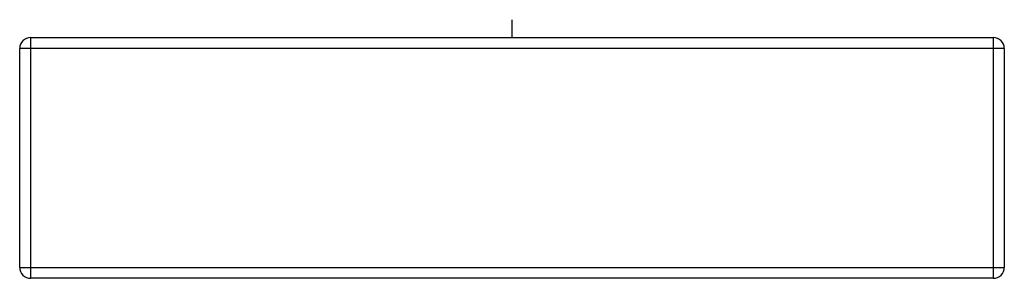
# Paper-space layout '_Front' of a CAD drawing. Units: millimetres. Extents: x -225 to 225, y -110 to 8.
import ezdxf

# ---------------------------------------------------------------- set-up
doc = ezdxf.new("R2010")
doc.units = ezdxf.units.MM
doc.header["$PDSIZE"] = -1

psp = doc.layouts.new('_Front')

# ---------------------------------------------------------------- linework, layer by layer
at = {"color": 7, "linetype": 'Continuous'}
for q in [(0, 8.16), (4.08, 0)]:
    psp.add_line((0, 0), q, dxfattribs=at)
at = {"color": 7, "linetype": 'Continuous', "lineweight": 25}
for p, q in [((-220, 0), (-220, -110)), ((-220, 0), (220, 0)), ((220, -110), (220, 0)), ((225, -5), (-225, -5)), ((-225, -105), (-225, -5)), ((225, -5), (225, -105)), ((-225, -105), (225, -105)), ((220, -110), (-220, -110))]:
    psp.add_line(p, q, dxfattribs=at)
for centre, start, end in [((-220, -5), 90, 180), ((220, -5), 0, 90), ((-220, -105), 180, 270), ((220, -105), 270, 0)]:
    psp.add_arc(centre, 5, start, end, dxfattribs=at)
at = {"color": 7, "linetype": 'Continuous'}
psp.add_point((0, 0), dxfattribs=at)

doc.saveas('drawing.dxf')
